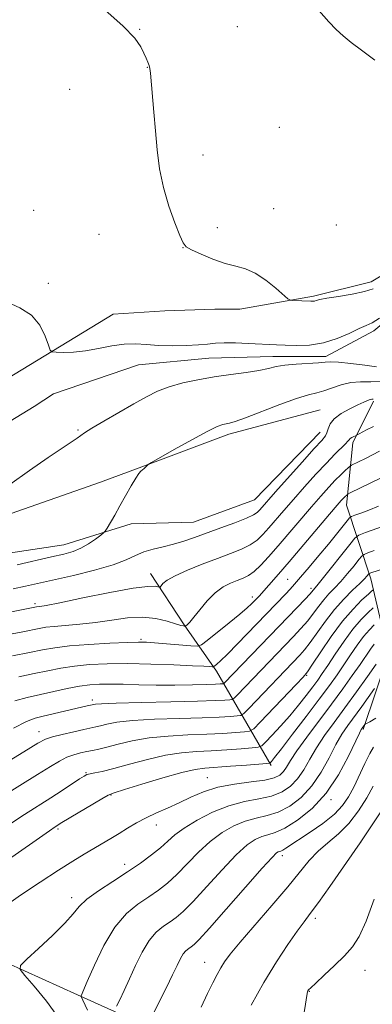
# Model space of a CAD drawing. Extents: x 2144800 to 2147700, y 327300 to 330200.
# Drawn here: x 2147282 to 2147360, y 328693 to 328911 of the extents above; entities that cross this region are included whole.
import ezdxf

# ---------------------------------------------------------------- set-up
doc = ezdxf.new("R2010")
doc.units = 0
doc.header["$MEASUREMENT"] = 0
doc.linetypes.add('rvrstm', pattern=[117.1, 50, -3.9, 0.5, -3.9, 0.5, -3.9, 0.5, -3.9, 50])
for name, color, linetype, lineweight in [('DTM HARD BREAKLINE', 7, 'Continuous', 0), ('DTM SPOT ELEVATION', 2, 'Continuous', 13), ('INDEX CONTOUR', 41, 'Continuous', 13), ('INTERMEDIATE CONTOUR', 44, 'Continuous', 0), ('STREAM - RIVER SINGLE LINE', 142, 'rvrstm', 0)]:
    doc.layers.add(name, color=color, linetype=linetype, lineweight=lineweight)

msp = doc.modelspace()

# ---------------------------------------------------------------- linework, layer by layer
at = {"layer": 'DTM HARD BREAKLINE', "extrusion": (0.000633236, 2.11614e-05, 1), "elevation": 2444.563, "flags": 128}
msp.add_lwpolyline([(2147324.397, 328846.648), (2147313.355, 328846.279)], dxfattribs=at)
at = {"layer": 'DTM HARD BREAKLINE'}
for points in [[(2147325.51, 328846.7, 1077.841), (2147331.01, 328846.71, 1077.52), (2147347.26, 328849.57, 1078.23), (2147359.98, 328852.77, 1078.62), (2147364.22, 328855.26, 1079.11), (2147376.92, 328865.88, 1079.29), (2147393.15, 328881.82, 1079.29), (2147403.73, 328892.8, 1080.6), (2147413.98, 328897.77, 1080.7), (2147427.4, 328900.97, 1081.34), (2147439.06, 328903.82, 1080.67), (2147454.96, 328907.39, 1080.85), (2147461.67, 328909.52, 1080.7), (2147479.69, 328913.8, 1081.24), (2147486.76, 328915.58, 1081.13), (2147497.36, 328918.43, 1081.34), (2147500, 328919.698, 1081.294)], [(2147085.58, 328722.53, 1073.53), (2147096.54, 328719.73, 1075.26), (2147112.09, 328722.58, 1075.01), (2147122.33, 328726.84, 1074.98), (2147135.75, 328733.94, 1073.92), (2147145.98, 328743.15, 1074.27), (2147155.15, 328753.42, 1074.41), (2147162.21, 328763.33, 1074.59), (2147170.67, 328772.89, 1074.48), (2147178.44, 328778.91, 1073.85), (2147188.67, 328786, 1074.55), (2147204.21, 328795.93, 1074.77), (2147227.51, 328809.05, 1074.55), (2147241.64, 328812.96, 1074.48), (2147253.3, 328814.75, 1074.59), (2147267.42, 328823.97, 1075.33), (2147279.78, 328831.41, 1075.16), (2147303.08, 328845.6, 1077.21), (2147314.468, 328846.331, 1077.848)], [(2147358.2, 328753.93, 1108.24), (2147363.82, 328770.56, 1104.67), (2147359.9, 328787.16, 1094.56), (2147354.57, 328803.41, 1086.78), (2147355.96, 328817.2, 1082.4), (2147360.53, 328826.4, 1080.25)], [(2147348.72, 328824.48, 1079.11), (2147328.58, 328819.14, 1078.44), (2147308.8, 328811.68, 1077.95), (2147300.33, 328808.48, 1077.21), (2147274.89, 328799.59, 1076.57), (2147263.94, 328797.81, 1076.04)], [(2147348.73, 328819.53, 1079.29), (2147334.27, 328804.65, 1078.87), (2147320.84, 328799.68, 1078.94), (2147307.06, 328799.3, 1078.51), (2147292.22, 328794.68, 1077.21), (2147273.14, 328791.81, 1076.6), (2147263.6, 328792.5, 1075.65), (2147249.1, 328792.83, 1075.16), (2147246.28, 328792.82, 1074.98), (2147230.73, 328789.97, 1074.38), (2147217.66, 328784.99, 1074.24), (2147205.66, 328776.49, 1073.99), (2147193.66, 328765.86, 1073.78), (2147182.73, 328753.47, 1073.21), (2147169.66, 328744.96, 1072.54)], [(2147337.91, 328745.98, 1100.28), (2147325.86, 328766.81, 1088.41), (2147318.77, 328777.05, 1083.85), (2147311.32, 328788.35, 1081.3)], [(2147422.93, 328651.07, 1126.34), (2147397.45, 328667.64, 1123.86), (2147375.16, 328677.85, 1120.82), (2147351.83, 328680.28, 1117.01), (2147327.44, 328681.64, 1113.97), (2147310.1, 328688.68, 1109.87), (2147295.24, 328695.37, 1105.8), (2147279.68, 328702.41, 1103.68), (2147266.93, 328711.93, 1101.07), (2147251.01, 328721.09, 1096.51), (2147241.8, 328732.03, 1091.88), (2147234.36, 328740.5, 1087.81), (2147232.22, 328750.04, 1082.86), (2147236.79, 328764.54, 1080.49), (2147242.07, 328776.21, 1079.12), (2147241.35, 328784.34, 1076.39)]]:
    msp.add_polyline3d(points, dxfattribs=at)
at = {"layer": 'DTM SPOT ELEVATION'}
for p in [(2147308.92, 328908.46, 1078.08), (2147330.47, 328909.04, 1079.25), (2147310.61, 328900.06, 1077.96), (2147293.54, 328895.23, 1076.85), (2147339.75, 328886.85, 1078.76), (2147322.88, 328880.74, 1078.64), (2147285.58, 328868.55, 1076.31), (2147338.51, 328868.89, 1078.7), (2147326.1, 328864.67, 1078.43), (2147352.35, 328865.25, 1078.86), (2147299.95, 328863.25, 1077.07), (2147318.51, 328860.26, 1077.98), (2147288.83, 328852.39, 1076.32), (2147295.33, 328820.04, 1075.83), (2147341.59, 328787.06, 1087.08), (2147346.7, 328785.09, 1089.6), (2147285.89, 328781.69, 1081.68), (2147333.78, 328783.16, 1085.52), (2147309.24, 328773.81, 1085.78), (2147345.77, 328765.84, 1096.15), (2147298.52, 328760.43, 1091.58), (2147286.71, 328753.41, 1093.31), (2147297.09, 328744.37, 1097.88), (2147323.83, 328743.25, 1101.17), (2147302.63, 328739.47, 1100.11), (2147351.16, 328738.45, 1108.21), (2147290.93, 328731.96, 1100.25), (2147312.64, 328732.84, 1102.67), (2147357.67, 328729, 1114.01), (2147340.37, 328726.05, 1110.49), (2147305.67, 328724.14, 1103.47), (2147293.95, 328716.77, 1103.54), (2147347.69, 328712.21, 1114.39), (2147323.26, 328702.53, 1111.25), (2147358.67, 328700.74, 1116.8), (2147346.33, 328696.14, 1116.06)]:
    msp.add_point(p, dxfattribs=at)
at = {"layer": 'INDEX CONTOUR', "flags": 128}
for points, elevation in [([(2147348.43, 328912.658), (2147350.626, 328910.136), (2147352.302, 328908.42), (2147353.843, 328907.049), (2147355.61, 328905.608), (2147357.849, 328903.87), (2147360.782, 328901.649)], 1080), ([(2147360.452, 328826.87), (2147360.144, 328826.845), (2147359.75, 328826.753), (2147359.194, 328826.544), (2147358.349, 328826.164), (2147357.068, 328825.559), (2147355.304, 328824.698), (2147353.411, 328823.649), (2147351.839, 328822.504), (2147350.918, 328821.354), (2147350.483, 328820.293), (2147350.247, 328819.416), (2147349.907, 328818.713), (2147349.1, 328817.731), (2147347.447, 328815.913), (2147344.765, 328812.943), (2147338.874, 328806.354), (2147335.411, 328802.398), (2147334.891, 328801.852), (2147334.053, 328801.279), (2147332.492, 328800.54), (2147329.961, 328799.546), (2147326.858, 328798.406), (2147321.041, 328796.295), (2147318.672, 328795.474), (2147316.419, 328794.806), (2147314.131, 328794.263), (2147311.895, 328793.743), (2147309.859, 328793.127), (2147308.049, 328792.321), (2147305.994, 328791.345), (2147303.1, 328790.245), (2147299.015, 328789.078), (2147294.362, 328787.942), (2147283.739, 328785.535), (2147281.01, 328784.943)], 1080), ([(2147366.925, 328800.242), (2147358.729, 328797.373), (2147357.299, 328796.819), (2147356.403, 328796.146), (2147355.274, 328794.779), (2147349.165, 328787.069), (2147347.977, 328785.608), (2147346.454, 328783.818), (2147345.427, 328782.704), (2147343.673, 328780.864), (2147327.585, 328764.147), (2147327.397, 328764.029), (2147327.163, 328763.996), (2147326.688, 328763.963), (2147325.645, 328763.916), (2147323.675, 328763.854), (2147320.565, 328763.785), (2147316.698, 328763.733), (2147312.606, 328763.731), (2147308.75, 328763.797), (2147305.311, 328763.889), (2147302.402, 328763.955), (2147300.048, 328763.942), (2147297.934, 328763.798), (2147295.656, 328763.471), (2147292.927, 328762.937), (2147284.15, 328761.001), (2147281.393, 328760.231)], 1090), ([(2147360.665, 328776.992), (2147359.604, 328775.904), (2147358.332, 328774.41), (2147356.934, 328772.513), (2147355.469, 328770.369), (2147353.991, 328768.167), (2147352.503, 328766.001), (2147350.779, 328763.595), (2147348.547, 328760.581), (2147345.681, 328756.792), (2147342.678, 328752.864), (2147340.188, 328749.637), (2147338.693, 328747.731), (2147338.003, 328746.884), (2147337.763, 328746.614), (2147337.582, 328746.507), (2147336.959, 328746.424), (2147332.481, 328746.071), (2147328.979, 328745.807), (2147323.343, 328745.403), (2147321.162, 328745.1), (2147318.26, 328744.422), (2147314.062, 328743.238), (2147309.426, 328741.85), (2147305.569, 328740.67), (2147303.325, 328739.967), (2147302.02, 328739.439), (2147300.597, 328738.643), (2147291.804, 328733.382), (2147290.318, 328732.44), (2147289.037, 328731.563), (2147286.085, 328729.507), (2147275.066, 328721.81)], 1100), ([(2147360.49, 328749.978), (2147359.687, 328748.581), (2147358.612, 328746.404), (2147356.15, 328741.209), (2147355.012, 328739.021), (2147353.702, 328737.105), (2147351.876, 328735.215), (2147349.342, 328733.198), (2147346.532, 328731.228), (2147341.197, 328727.689), (2147340.533, 328727.283), (2147340.084, 328727.068), (2147339.756, 328726.961), (2147339.481, 328726.882), (2147339.106, 328726.656), (2147338.128, 328725.692), (2147335.956, 328723.3), (2147332.296, 328719.14), (2147328.026, 328714.256), (2147324.32, 328710.043), (2147322.055, 328707.548), (2147320.925, 328706.421), (2147320.326, 328705.965), (2147319.762, 328705.586), (2147319.158, 328705.087), (2147318.55, 328704.374), (2147317.939, 328703.341), (2147317.205, 328701.844), (2147316.197, 328699.729), (2147314.843, 328696.968), (2147311.351, 328689.948)], 1110)]:
    msp.add_lwpolyline(points, dxfattribs=dict(at, elevation=elevation))
at = {"layer": 'INTERMEDIATE CONTOUR', "flags": 128}
for points, elevation in [([(2147301.289, 328912.759), (2147305.298, 328909.194), (2147307.846, 328906.506), (2147309.193, 328904.608), (2147309.889, 328903.23), (2147310.386, 328902.136), (2147310.774, 328901.247), (2147311.047, 328900.523), (2147311.214, 328899.85), (2147311.337, 328898.83), (2147312.047, 328890.218), (2147312.404, 328886.036), (2147312.799, 328881.849), (2147313.348, 328877.697), (2147314.194, 328873.54), (2147315.402, 328869.422), (2147316.721, 328865.729), (2147317.825, 328862.931), (2147318.526, 328861.322), (2147319.211, 328860.483), (2147320.409, 328859.815), (2147322.477, 328858.865), (2147325.093, 328857.773), (2147327.765, 328856.82), (2147330.12, 328856.181), (2147332.27, 328855.579), (2147334.443, 328854.626), (2147336.77, 328853.085), (2147338.973, 328851.316), (2147341.632, 328848.992), (2147342.17, 328848.678), (2147342.749, 328848.613), (2147346.669, 328848.455), (2147347.146, 328848.457), (2147347.488, 328848.504), (2147347.868, 328848.613), (2147348.643, 328848.804), (2147350.213, 328849.101), (2147352.788, 328849.518), (2147355.815, 328850.028), (2147358.549, 328850.596), (2147360.438, 328851.19)], 1078), ([(2147279.767, 328848.277), (2147282.537, 328846.996), (2147285.09, 328845.397), (2147286.944, 328843.177), (2147288.135, 328840.769), (2147288.828, 328838.787), (2147289.225, 328837.686), (2147289.671, 328837.272), (2147290.55, 328837.191), (2147292.148, 328837.165), (2147294.365, 328837.228), (2147297.005, 328837.493), (2147299.874, 328838.01), (2147302.784, 328838.598), (2147305.544, 328839.007), (2147308.043, 328839.068), (2147310.481, 328838.9), (2147313.128, 328838.697), (2147316.141, 328838.615), (2147319.206, 328838.66), (2147321.888, 328838.799), (2147323.914, 328838.992), (2147325.642, 328839.177), (2147327.586, 328839.281), (2147330.094, 328839.256), (2147332.854, 328839.146), (2147339.103, 328838.837), (2147341.039, 328838.754), (2147343.515, 328838.675), (2147346.407, 328838.767), (2147349.473, 328839.238), (2147352.472, 328840.192), (2147355.172, 328841.366), (2147357.339, 328842.4), (2147358.871, 328843.07), (2147360.185, 328843.687), (2147361.828, 328844.7)], 1076), ([(2147361.159, 328833.971), (2147358.583, 328834.321), (2147355.511, 328834.714), (2147352.814, 328835.007), (2147351.086, 328835.094), (2147349.852, 328835.025), (2147348.372, 328834.889), (2147343.465, 328834.588), (2147340.977, 328834.36), (2147339.05, 328834.031), (2147337.326, 328833.629), (2147335.249, 328833.188), (2147332.421, 328832.738), (2147329.022, 328832.26), (2147325.381, 328831.73), (2147321.796, 328831.12), (2147318.439, 328830.408), (2147315.45, 328829.572), (2147312.879, 328828.578), (2147310.414, 328827.35), (2147307.651, 328825.802), (2147304.367, 328823.922), (2147301.053, 328822.005), (2147298.382, 328820.418), (2147296.81, 328819.413), (2147295.138, 328818.196), (2147293.867, 328817.348), (2147291.821, 328816.002), (2147288.764, 328813.939), (2147284.662, 328811.091), (2147280.287, 328807.998)], 1076), ([(2147362.343, 328830.709), (2147359.902, 328830.666), (2147357.644, 328830.68), (2147355.486, 328830.508), (2147353.374, 328829.989), (2147349.585, 328828.659), (2147347.998, 328828.247), (2147346.172, 328827.813), (2147343.562, 328827.02), (2147339.871, 328825.664), (2147332.272, 328822.699), (2147330.01, 328821.896), (2147328.752, 328821.544), (2147328.003, 328821.41), (2147327.269, 328821.252), (2147326.051, 328820.776), (2147323.849, 328819.686), (2147320.424, 328817.834), (2147316.575, 328815.69), (2147311.563, 328812.858), (2147310.843, 328812.428), (2147310.583, 328812.213), (2147309.901, 328811.564), (2147309.164, 328810.906), (2147308.732, 328810.392), (2147308.068, 328809.379), (2147307.072, 328807.677), (2147304.594, 328803.278), (2147303.43, 328801.242), (2147301.767, 328798.39), (2147301.362, 328797.73), (2147300.995, 328797.322), (2147300.35, 328796.816), (2147299.202, 328795.963), (2147297.678, 328794.922), (2147295.996, 328793.949), (2147294.273, 328793.232), (2147292.23, 328792.647), (2147289.495, 328792.003), (2147281.908, 328790.252)], 1078), ([(2147360.487, 328820.835), (2147358.98, 328820.071), (2147356.522, 328818.774), (2147356.158, 328818.597), (2147355.729, 328818.367), (2147355.36, 328818.125), (2147355.121, 328817.882), (2147354.853, 328817.537), (2147354.341, 328816.964), (2147351.998, 328814.662), (2147350.117, 328812.742), (2147347.802, 328810.255), (2147345.286, 328807.467), (2147342.852, 328804.713), (2147340.732, 328802.269), (2147337.431, 328798.412), (2147336.138, 328796.952), (2147334.855, 328795.732), (2147333.346, 328794.68), (2147331.411, 328793.72), (2147328.996, 328792.751), (2147326.086, 328791.669), (2147322.754, 328790.412), (2147319.455, 328789.092), (2147316.734, 328787.867), (2147314.996, 328786.868), (2147314.071, 328786.12), (2147313.433, 328785.364), (2147313.258, 328785.303), (2147312.97, 328785.386), (2147312.329, 328785.53), (2147310.738, 328785.518), (2147307.51, 328785.106), (2147302.335, 328784.153), (2147296.425, 328782.95), (2147291.356, 328781.897), (2147288.327, 328781.294), (2147286.955, 328781.056), (2147286.216, 328780.971), (2147277.664, 328779.266)], 1082), ([(2147361.813, 328815.328), (2147358.716, 328813.76), (2147355.674, 328812.263), (2147355.332, 328812.04), (2147354.945, 328811.701), (2147354.273, 328811.086), (2147353.306, 328810.162), (2147352.083, 328808.93), (2147350.63, 328807.378), (2147348.9, 328805.449), (2147346.831, 328803.073), (2147339.452, 328794.426), (2147337.383, 328792.051), (2147335.656, 328790.184), (2147334.2, 328788.821), (2147332.937, 328787.923), (2147331.737, 328787.327), (2147330.458, 328786.834), (2147328.989, 328786.251), (2147327.355, 328785.402), (2147325.612, 328784.115), (2147323.837, 328782.322), (2147322.193, 328780.365), (2147320.861, 328778.689), (2147319.974, 328777.632), (2147319.457, 328777.093), (2147319.051, 328776.757), (2147318.962, 328776.723), (2147318.841, 328776.727), (2147318.587, 328776.762), (2147318.004, 328776.904), (2147316.864, 328777.249), (2147315.011, 328777.83), (2147312.529, 328778.42), (2147309.566, 328778.73), (2147306.268, 328778.558), (2147302.774, 328778.075), (2147299.221, 328777.537), (2147295.766, 328777.146), (2147290.093, 328776.685), (2147288.254, 328776.476), (2147286.78, 328776.225), (2147283.164, 328775.497), (2147278.049, 328774.488)], 1084), ([(2147364.187, 328810.43), (2147355.354, 328806.124), (2147354.843, 328805.861), (2147354.675, 328805.736), (2147354.215, 328805.304), (2147353.872, 328804.959), (2147353.406, 328804.454), (2147352.509, 328803.424), (2147350.81, 328801.432), (2147341.877, 328790.898), (2147339.538, 328788.179), (2147335.284, 328783.381), (2147333.607, 328781.649), (2147332.659, 328780.773), (2147331.049, 328779.396), (2147328.658, 328777.444), (2147323.838, 328773.592), (2147322.553, 328772.634), (2147321.61, 328772.322), (2147320.199, 328772.389), (2147312.245, 328773.07), (2147310.413, 328773.199), (2147308.72, 328773.223), (2147306.228, 328773.141), (2147302.326, 328772.956), (2147297.719, 328772.687), (2147293.44, 328772.357), (2147290.211, 328771.978), (2147287.536, 328771.513), (2147284.611, 328770.918), (2147280.907, 328770.178)], 1086), ([(2147361.626, 328803.217), (2147359.508, 328802.356), (2147357.71, 328801.68), (2147356.406, 328801.214), (2147355.676, 328800.933), (2147355.233, 328800.609), (2147354.699, 328799.966), (2147352.382, 328797.058), (2147350.587, 328794.857), (2147348.46, 328792.295), (2147346.294, 328789.718), (2147344.437, 328787.53), (2147343.119, 328786.004), (2147342.117, 328784.888), (2147341.094, 328783.799), (2147330.541, 328772.854), (2147328.289, 328770.561), (2147326.794, 328769.096), (2147325.945, 328768.319), (2147325.516, 328767.964), (2147325.297, 328767.801), (2147325.137, 328767.748), (2147324.897, 328767.759), (2147324.375, 328767.8), (2147323.109, 328767.876), (2147320.573, 328768.004), (2147316.469, 328768.186), (2147311.424, 328768.363), (2147306.295, 328768.462), (2147301.774, 328768.424), (2147297.9, 328768.239), (2147294.547, 328767.914), (2147291.565, 328767.456), (2147288.695, 328766.89), (2147285.654, 328766.246), (2147282.27, 328765.54)], 1088), ([(2147360.689, 328793.4), (2147359.243, 328792.893), (2147358.44, 328792.582), (2147357.937, 328792.205), (2147357.302, 328791.438), (2147356.219, 328790.071), (2147354.811, 328788.343), (2147353.32, 328786.608), (2147351.94, 328785.131), (2147350.685, 328783.829), (2147349.525, 328782.539), (2147348.42, 328781.121), (2147347.277, 328779.573), (2147345.992, 328777.921), (2147344.49, 328776.185), (2147342.796, 328774.369), (2147330.436, 328761.485), (2147329.753, 328760.797), (2147329.331, 328760.53), (2147328.802, 328760.455), (2147327.758, 328760.383), (2147325.609, 328760.28), (2147321.715, 328760.152), (2147315.829, 328760.006), (2147309.272, 328759.856), (2147303.754, 328759.715), (2147300.553, 328759.597), (2147299.207, 328759.504), (2147298.824, 328759.438), (2147297.34, 328759.11), (2147287.642, 328756.858), (2147285.862, 328756.421), (2147283.958, 328755.7), (2147281.12, 328754.237)], 1092), ([(2147363.895, 328789.723), (2147360.176, 328788.557), (2147359.581, 328788.346), (2147359.471, 328788.263), (2147359.058, 328787.764), (2147358.495, 328787.155), (2147357.476, 328786.147), (2147355.903, 328784.653), (2147353.955, 328782.716), (2147351.88, 328780.413), (2147349.896, 328777.859), (2147346.556, 328773.138), (2147345.306, 328771.508), (2147344.254, 328770.297), (2147332.987, 328758.519), (2147331.924, 328757.447), (2147331.264, 328757.031), (2147330.441, 328756.915), (2147328.939, 328756.806), (2147326.452, 328756.662), (2147322.72, 328756.508), (2147317.708, 328756.356), (2147312.244, 328756.167), (2147307.381, 328755.892), (2147303.921, 328755.506), (2147301.691, 328755.082), (2147300.27, 328754.715), (2147299.238, 328754.466), (2147296.641, 328753.929), (2147294.398, 328753.433), (2147291.882, 328752.843), (2147289.702, 328752.286), (2147288.178, 328751.776), (2147286.458, 328750.868), (2147283.393, 328749.003), (2147259.917, 328734.639)], 1094), ([(2147360.514, 328784.779), (2147360.15, 328784.508), (2147359.377, 328783.816), (2147357.965, 328782.504), (2147356.01, 328780.508), (2147353.689, 328777.792), (2147351.209, 328774.448), (2147348.891, 328771.055), (2147347.087, 328768.317), (2147345.969, 328766.67), (2147345.004, 328765.485), (2147343.482, 328763.868), (2147335.535, 328755.552), (2147334.094, 328754.096), (2147333.198, 328753.533), (2147332.08, 328753.375), (2147330.12, 328753.227), (2147327.294, 328753.043), (2147323.727, 328752.864), (2147319.586, 328752.705), (2147315.217, 328752.478), (2147311.007, 328752.069), (2147307.29, 328751.415), (2147304.175, 328750.659), (2147301.717, 328749.992), (2147299.912, 328749.555), (2147298.523, 328749.281), (2147297.256, 328749.051), (2147295.875, 328748.76), (2147294.387, 328748.348), (2147292.856, 328747.769), (2147291.268, 328746.954), (2147289.268, 328745.745), (2147286.42, 328743.961), (2147277.988, 328738.727)], 1096), ([(2147360.402, 328780.757), (2147359.314, 328779.747), (2147357.797, 328778.193), (2147355.982, 328776.057), (2147354.009, 328773.384), (2147352.088, 328770.566), (2147350.444, 328768.078), (2147349.22, 328766.249), (2147348.204, 328764.803), (2147347.104, 328763.313), (2147345.689, 328761.452), (2147343.975, 328759.281), (2147342.044, 328756.962), (2147340.012, 328754.671), (2147338.134, 328752.647), (2147336.704, 328751.142), (2147335.854, 328750.319), (2147335.08, 328749.981), (2147333.719, 328749.835), (2147331.3, 328749.649), (2147328.137, 328749.425), (2147324.733, 328749.22), (2147321.465, 328749.054), (2147318.189, 328748.789), (2147314.634, 328748.246), (2147310.66, 328747.325), (2147306.674, 328746.238), (2147303.218, 328745.276), (2147300.703, 328744.657), (2147299.034, 328744.321), (2147297.991, 328744.138), (2147297.323, 328743.966), (2147296.678, 328743.644), (2147295.677, 328742.998), (2147291.864, 328740.478), (2147289.35, 328738.854), (2147283.541, 328735.164), (2147279.875, 328732.75)], 1098), ([(2147360.683, 328772.76), (2147359.858, 328771.642), (2147357.538, 328768.256), (2147355.833, 328765.814), (2147353.734, 328762.881), (2147351.266, 328759.515), (2147345.833, 328752.249), (2147343.624, 328749.203), (2147342.179, 328747.037), (2147341.29, 328745.6), (2147340.626, 328744.617), (2147339.852, 328743.857), (2147338.617, 328743.248), (2147336.564, 328742.759), (2147333.495, 328742.341), (2147329.843, 328741.861), (2147326.196, 328741.164), (2147323.013, 328740.153), (2147320.229, 328738.944), (2147317.646, 328737.709), (2147315.113, 328736.578), (2147312.656, 328735.515), (2147310.343, 328734.439), (2147308.224, 328733.296), (2147306.259, 328732.114), (2147304.387, 328730.946), (2147302.548, 328729.826), (2147296.7, 328726.36), (2147294.219, 328724.842), (2147291.032, 328722.831), (2147287.007, 328720.224), (2147282.676, 328717.332), (2147278.737, 328714.571)], 1102), ([(2147361.084, 328768.345), (2147359.17, 328765.638), (2147356.749, 328762.247), (2147354.193, 328758.719), (2147351.815, 328755.491), (2147349.712, 328752.579), (2147347.923, 328749.888), (2147346.448, 328747.359), (2147345.133, 328745.044), (2147343.784, 328743.034), (2147342.223, 328741.397), (2147340.338, 328740.132), (2147338.034, 328739.225), (2147335.25, 328738.603), (2147332.066, 328737.997), (2147328.595, 328737.085), (2147324.996, 328735.651), (2147321.595, 328733.903), (2147318.761, 328732.152), (2147316.721, 328730.63), (2147315.147, 328729.245), (2147313.563, 328727.82), (2147311.576, 328726.214), (2147309.129, 328724.418), (2147306.243, 328722.457), (2147303.021, 328720.376), (2147299.877, 328718.322), (2147297.313, 328716.461), (2147295.615, 328714.865), (2147294.239, 328713.23), (2147292.43, 328711.154), (2147289.698, 328708.42), (2147286.626, 328705.537), (2147284.059, 328703.193), (2147282.689, 328701.829), (2147282.574, 328700.898), (2147283.615, 328699.599), (2147285.668, 328697.288), (2147288.404, 328693.928), (2147291.448, 328689.638)], 1104), ([(2147360.755, 328762.994), (2147357.924, 328759.015), (2147354.872, 328754.801), (2147353.56, 328752.867), (2147352.222, 328750.576), (2147350.717, 328747.681), (2147348.976, 328744.489), (2147346.941, 328741.45), (2147344.593, 328738.937), (2147342.059, 328737.019), (2147339.504, 328735.69), (2147337.05, 328734.892), (2147334.652, 328734.335), (2147332.224, 328733.685), (2147329.7, 328732.653), (2147327.106, 328731.166), (2147324.493, 328729.201), (2147321.914, 328726.8), (2147317.148, 328721.894), (2147315.069, 328719.992), (2147313.061, 328718.419), (2147310.937, 328716.959), (2147308.566, 328715.366), (2147306.033, 328713.271), (2147303.478, 328710.275), (2147301.051, 328706.216), (2147298.952, 328701.881), (2147297.391, 328698.299), (2147296.02, 328695.139), (2147296.038, 328694.957), (2147296.396, 328694.137), (2147297.401, 328691.977)], 1106), ([(2147361.027, 328756.386), (2147359.681, 328755.624), (2147358.706, 328755.11), (2147358.563, 328755.013), (2147357.997, 328754.234), (2147357.805, 328753.938), (2147357.395, 328753.132), (2147354.985, 328748.002), (2147352.819, 328743.934), (2147350.099, 328739.866), (2147346.964, 328736.476), (2147343.78, 328733.904), (2147340.973, 328732.156), (2147338.85, 328731.177), (2147337.239, 328730.673), (2147335.852, 328730.284), (2147334.403, 328729.654), (2147332.617, 328728.429), (2147330.225, 328726.251), (2147327.105, 328722.97), (2147323.733, 328719.252), (2147320.734, 328715.969), (2147318.562, 328713.77), (2147316.993, 328712.42), (2147315.632, 328711.462), (2147314.164, 328710.476), (2147312.596, 328709.179), (2147311.015, 328707.325), (2147309.492, 328704.774), (2147308.059, 328701.826), (2147306.73, 328698.888), (2147305.531, 328696.318), (2147304.535, 328694.267), (2147303.819, 328692.838)], 1108), ([(2147360.421, 328741.396), (2147359.019, 328738.86), (2147357.214, 328735.96), (2147355.103, 328733.18), (2147352.8, 328730.88), (2147350.471, 328728.92), (2147348.297, 328727.038), (2147346.354, 328724.968), (2147341.617, 328719.154), (2147338.104, 328715.031), (2147331.074, 328706.932), (2147328.934, 328704.35), (2147327.666, 328702.642), (2147326.823, 328701.291), (2147326.014, 328699.831), (2147325.085, 328698.004), (2147323.936, 328695.605), (2147322.536, 328692.582)], 1112), ([(2147362.012, 328735.545), (2147357.582, 328728.917), (2147350.86, 328719.264), (2147348.351, 328715.728), (2147346.567, 328713.306), (2147345.183, 328711.478), (2147343.672, 328709.417), (2147341.626, 328706.462), (2147339.122, 328702.62), (2147336.361, 328698.06), (2147333.564, 328693.062)], 1114), ([(2147360.665, 328716.422), (2147358.903, 328711.57), (2147357.385, 328708.197), (2147355.903, 328705.906), (2147354.144, 328703.958), (2147351.933, 328701.808), (2147349.639, 328699.669), (2147347.764, 328697.939), (2147346.678, 328696.914), (2147346.21, 328696.431), (2147346.056, 328696.22), (2147345.95, 328695.965), (2147345.784, 328695.173), (2147345.487, 328693.308), (2147345.024, 328690.103)], 1116)]:
    msp.add_lwpolyline(points, dxfattribs=dict(at, elevation=elevation))
at = {"layer": 'STREAM - RIVER SINGLE LINE'}
msp.add_polyline3d([(2147500, 328906.032, 1077.374), (2147487.75, 328896.97, 1077.21), (2147481.75, 328890.6, 1077.21), (2147472.57, 328886.69, 1077.2), (2147458.79, 328883.13, 1077.07), (2147447.83, 328883.11, 1077), (2147435.46, 328882.38, 1076.86), (2147420.97, 328883.06, 1076.75), (2147413.55, 328881.63, 1076.64), (2147405.78, 328878.79, 1076.57), (2147397.3, 328875.24, 1076.5), (2147388.83, 328867.8, 1076.18), (2147381.07, 328859.65, 1076.01), (2147371.54, 328851.15, 1075.72), (2147360.6, 328841.94, 1075.58), (2147350.01, 328836.26, 1075.58), (2147338.34, 328836.24, 1075.47), (2147324.2, 328835.86, 1075.23), (2147308.65, 328834.42, 1074.94), (2147289.93, 328828.02, 1074.73), (2147285.7, 328825.19, 1074.45), (2147271.57, 328816.68, 1074.17)], dxfattribs=at)

doc.saveas('drawing.dxf')
